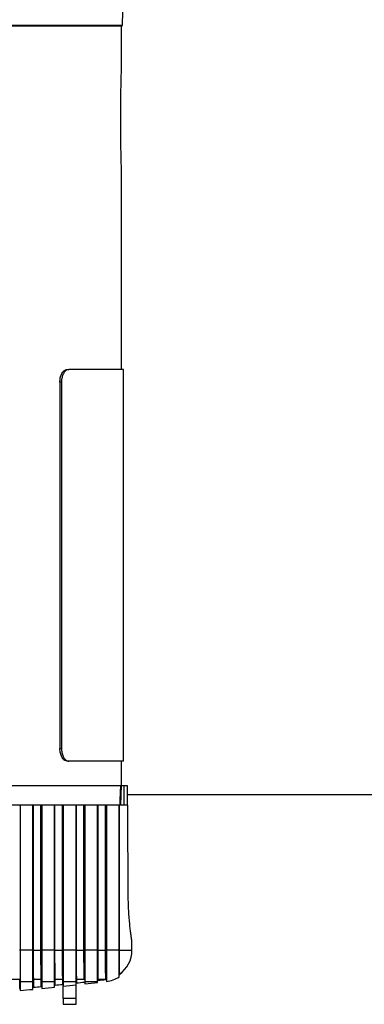
# Model space of a CAD drawing. Extents: x -149196 to 78196, y -57198 to 5012.
# Drawn here: x -138433 to -138338, y -43373 to -43100 of the extents above; entities that cross this region are included whole.
import ezdxf

# ---------------------------------------------------------------- set-up
doc = ezdxf.new("R2010")
doc.units = 0
doc.header["$LTSCALE"] = 0.13
doc.layers.add('CADdetails-9-EXTRAFINE', color=9, linetype='Continuous')
doc.layers.add('MECHANICAL', color=7, linetype='Continuous')

msp = doc.modelspace()

# ---------------------------------------------------------------- linework, layer by layer
at = {"layer": 'CADdetails-9-EXTRAFINE', "linetype": 'Continuous'}
for p, q in [((-138404.63, -43101.07), (-138404.08, -43069.52)), ((-138580.6, -43101.07), (-138404.63, -43101.07)), ((-138404.9, -43101.34), (-138580.33, -43101.34)), ((-138407.42, -43101.34), (-138407.42, -43101.34)), ((-138404.95, -43113.45), (-138404.95, -43101.34)), ((-138405.08, -43134.99), (-138405.08, -43119.36)), ((-138404.95, -43196.71), (-138404.95, -43140.83)), ((-138420.01, -43196.71), (-138419.57, -43196.71)), ((-138404.41, -43196.71), (-138419.57, -43196.71)), ((-138404.41, -43305.5), (-138404.41, -43196.71)), ((-138422.05, -43200.24), (-138422.05, -43301.96)), ((-138421.61, -43200.24), (-138422.05, -43200.24)), ((-138421.61, -43200.24), (-138421.61, -43301.96)), ((-138422.05, -43301.96), (-138421.61, -43301.96)), ((-138419.57, -43305.5), (-138420.01, -43305.5)), ((-138404.41, -43305.5), (-138419.57, -43305.5)), ((-138404.95, -43312.3), (-138404.95, -43305.5)), ((-138581.3, -43312.3), (-138405.16, -43312.3)), ((-138405.28, -43316.25), (-138405.16, -43312.3)), ((-138405.03, -43312.3), (-138405.11, -43315.02)), ((-138405.03, -43312.3), (-138404.22, -43312.3)), ((-138404.22, -43312.3), (-138403.41, -43312.3)), ((-138404.22, -43317.73), (-138404.22, -43312.3)), ((-138403.41, -43312.3), (-138403.41, -43317.73)), ((-138405.32, -43317.6), (-138405.31, -43317.33)), ((-138405.31, -43317.33), (-138405.28, -43316.25)), ((-138405.11, -43315.02), (-138405.18, -43317.6)), ((-138581.12, -43317.6), (-138405.32, -43317.6)), ((-138433.28, -43317.73), (-138433.05, -43317.73)), ((-138433.05, -43317.73), (-138433.05, -43358.03)), ((-138429.52, -43317.73), (-138433.05, -43317.73)), ((-138429.52, -43358.03), (-138429.52, -43317.73)), ((-138429.52, -43317.73), (-138429.48, -43317.73)), ((-138427.3, -43317.73), (-138429.48, -43317.73)), ((-138429.48, -43317.73), (-138429.48, -43358.03)), ((-138427.3, -43317.73), (-138427.07, -43317.73)), ((-138427.3, -43358.03), (-138427.3, -43317.73)), ((-138427.07, -43317.73), (-138427.07, -43358.03)), ((-138423.53, -43317.73), (-138427.07, -43317.73)), ((-138423.53, -43358.03), (-138423.53, -43317.73)), ((-138423.53, -43317.73), (-138423.5, -43317.73)), ((-138421.33, -43317.73), (-138423.5, -43317.73)), ((-138423.5, -43317.73), (-138423.5, -43358.03)), ((-138421.33, -43317.73), (-138421.09, -43317.73)), ((-138421.33, -43358.03), (-138421.33, -43317.73)), ((-138421.09, -43317.73), (-138421.09, -43358.03)), ((-138417.55, -43317.73), (-138421.09, -43317.73)), ((-138417.55, -43358.03), (-138417.55, -43317.73)), ((-138417.55, -43317.73), (-138417.53, -43317.73)), ((-138415.35, -43317.73), (-138417.53, -43317.73)), ((-138417.53, -43317.73), (-138417.53, -43358.03)), ((-138415.35, -43317.73), (-138415.1, -43317.73)), ((-138415.35, -43358.03), (-138415.35, -43317.73)), ((-138415.1, -43317.73), (-138415.1, -43358.03)), ((-138411.57, -43317.73), (-138415.1, -43317.73)), ((-138411.57, -43358.03), (-138411.57, -43317.73)), ((-138411.57, -43317.73), (-138411.55, -43317.73)), ((-138409.38, -43317.73), (-138411.55, -43317.73)), ((-138411.55, -43317.73), (-138411.55, -43358.03)), ((-138409.38, -43317.73), (-138409.12, -43317.73)), ((-138409.38, -43358.03), (-138409.38, -43317.73)), ((-138409.12, -43317.73), (-138409.12, -43358.03)), ((-138405.58, -43317.73), (-138409.12, -43317.73)), ((-138405.58, -43358.03), (-138405.58, -43317.73)), ((-138405.58, -43317.73), (-138405.58, -43317.73)), ((-138403.21, -43317.73), (-138405.58, -43317.73)), ((-138405.58, -43317.73), (-138405.58, -43358.03)), ((-138402.05, -43358.03), (-138402.05, -43355.5)), ((-138433.05, -43358.03), (-138433.28, -43358.03)), ((-138429.52, -43358.03), (-138433.05, -43358.03)), ((-138429.48, -43358.03), (-138427.3, -43358.03)), ((-138427.07, -43358.03), (-138427.3, -43358.03)), ((-138423.53, -43358.03), (-138427.07, -43358.03)), ((-138423.5, -43358.03), (-138421.33, -43358.03)), ((-138421.09, -43358.03), (-138421.33, -43358.03)), ((-138417.55, -43358.03), (-138421.09, -43358.03)), ((-138417.53, -43358.03), (-138415.35, -43358.03)), ((-138415.1, -43358.03), (-138415.35, -43358.03)), ((-138411.57, -43358.03), (-138415.1, -43358.03)), ((-138411.55, -43358.03), (-138409.38, -43358.03)), ((-138409.12, -43358.03), (-138409.38, -43358.03)), ((-138405.58, -43358.03), (-138409.12, -43358.03)), ((-138405.58, -43358.03), (-138402.05, -43358.03)), ((-138433.2, -43366.12), (-138552.03, -43366.12)), ((-138433.2, -43368.66), (-138433.2, -43366.12)), ((-138427.22, -43366.12), (-138429.39, -43366.12)), ((-138429.39, -43366.12), (-138429.39, -43368.31)), ((-138427.22, -43368.11), (-138427.22, -43366.12)), ((-138421.24, -43366.12), (-138423.41, -43366.12)), ((-138423.41, -43366.12), (-138423.41, -43367.73)), ((-138421.24, -43367.5), (-138421.24, -43366.12)), ((-138415.25, -43366.12), (-138417.43, -43366.12)), ((-138417.43, -43366.12), (-138417.43, -43367.09)), ((-138409.27, -43366.12), (-138411.45, -43366.12)), ((-138409.27, -43366.13), (-138409.27, -43366.12)), ((-138433.05, -43366.66), (-138433.05, -43369.19)), ((-138433.05, -43366.66), (-138429.52, -43366.66)), ((-138429.52, -43368.87), (-138429.52, -43366.66)), ((-138427.07, -43366.66), (-138427.07, -43368.64)), ((-138427.07, -43366.66), (-138423.53, -43366.66)), ((-138423.53, -43368.29), (-138423.53, -43366.66)), ((-138421.09, -43366.66), (-138421.09, -43368.03)), ((-138421.09, -43366.66), (-138417.55, -43366.66)), ((-138421.09, -43371.39), (-138421.09, -43368.03)), ((-138417.55, -43367.65), (-138417.55, -43366.66)), ((-138417.55, -43371.39), (-138417.55, -43367.65)), ((-138415.1, -43366.66), (-138415.1, -43367.37)), ((-138415.1, -43366.66), (-138411.57, -43366.66)), ((-138411.57, -43366.96), (-138411.57, -43366.66)), ((-138421.09, -43371.39), (-138421.09, -43373.03)), ((-138417.55, -43371.39), (-138421.09, -43371.39)), ((-138417.55, -43373.03), (-138417.55, -43371.39)), ((-138421.09, -43373.03), (-138417.55, -43373.03))]:
    msp.add_line(p, q, dxfattribs=at)
for centre, radius, start, end in [((-138404.9, -43101.07), 0.272, 270, 359), ((-138405.25, -43318.97), 1.37, 87.1992, 92.8008), ((-138410.21, -43358.03), 8.16, 305.0921, 0), ((-138433.19, -43366.26), 0.136, 0.1202, 95.1068), ((-138429.38, -43366.26), 0.136, 95.2318, 179.9185), ((-138427.21, -43366.26), 0.136, 0.0951, 95.5915), ((-138423.4, -43366.26), 0.136, 95.7652, 179.9411), ((-138421.22, -43366.26), 0.136, 0.0668, 96.0754), ((-138417.41, -43366.26), 0.136, 96.3022, 179.965), ((-138415.24, -43366.26), 0.136, 0.0353, 96.5586), ((-138411.43, -43366.26), 0.136, 96.8428, 179.9902), ((-138411.43, -43366.53), 0.136, 96.8561, 180), ((-138492.61, -42691.33), 679.92, 276.8561, 277.04076), ((-138409.26, -43366.26), 0.136, 0.0004, 97.041), ((-138409.26, -43366.27), 0.136, 360, 97.0408), ((-138410.21, -43358.03), 8.7, 277.1822, 302.2431), ((-138405.45, -43364.82), 0.136, 121.1696, 179.9566), ((-138433.19, -43368.79), 0.136, 360, 95.013), ((-138492.61, -42691.33), 680.47, 275.02152, 275.32044), ((-138429.38, -43368.45), 0.136, 95.3351, 180), ((-138492.61, -42691.33), 679.92, 275.33515, 275.51928), ((-138427.21, -43368.24), 0.136, 360, 95.5193), ((-138492.61, -42691.33), 680.47, 275.52747, 275.82664), ((-138423.4, -43367.86), 0.136, 95.8417, 180), ((-138492.61, -42691.33), 679.92, 275.84166, 276.02596), ((-138421.22, -43367.64), 0.136, 360, 96.026), ((-138492.61, -42691.33), 680.47, 276.03384, 276.33329), ((-138417.41, -43367.22), 0.136, 96.3486, 180), ((-138492.61, -42691.33), 679.92, 276.34863, 276.5331), ((-138415.24, -43366.98), 0.136, 360, 96.5331), ((-138492.61, -42691.33), 680.47, 276.54069, 276.84044)]:
    msp.add_arc(centre, radius, start, end, dxfattribs=at)
msp.add_ellipse((-138492.61, -43731.59), major_axis=(0, -2593.47), ratio=0.034921, start_param=1.721424, end_param=1.731056, dxfattribs=at)
for points, knots in [([(-138405.08, -43119.36), (-138405.08, -43118.68), (-138405.07, -43117.32), (-138405.02, -43115.49), (-138404.97, -43114.18), (-138404.94, -43113.49), (-138404.95, -43113.45), (-138404.95, -43113.45)], [0, 0, 0, 0, 0.248731, 0.497447, 0.746536, 0.995869, 1, 1, 1, 1]), ([(-138404.96, -43140.83), (-138404.96, -43140.72), (-138404.96, -43140.47), (-138405, -43139.33), (-138405.05, -43137.66), (-138405.08, -43136.11), (-138405.08, -43135.21), (-138405.08, -43134.99)], [0, 0, 0, 0, 0.171388, 0.420601, 0.670331, 0.920074, 1, 1, 1, 1]), ([(-138422.05, -43200.24), (-138422.02, -43199.85), (-138421.98, -43199.05), (-138421.62, -43197.99), (-138421.1, -43197.19), (-138420.52, -43196.77), (-138420.15, -43196.73), (-138420.01, -43196.71)], [0, 0, 0, 0, 0.214656, 0.429312, 0.643953, 0.858533, 1, 1, 1, 1]), ([(-138419.57, -43196.71), (-138419.79, -43196.75), (-138420.24, -43196.83), (-138420.85, -43197.43), (-138421.32, -43198.33), (-138421.57, -43199.33), (-138421.6, -43199.98), (-138421.61, -43200.24)], [0, 0, 0, 0, 0.214645, 0.429296, 0.643856, 0.858457, 1, 1, 1, 1]), ([(-138420.01, -43305.5), (-138420.23, -43305.46), (-138420.68, -43305.38), (-138421.29, -43304.77), (-138421.76, -43303.87), (-138422.01, -43302.88), (-138422.04, -43302.22), (-138422.05, -43301.96)], [0, 0, 0, 0, 0.2146448, 0.4292946, 0.6438534, 0.8584528, 1, 1, 1, 1]), ([(-138421.61, -43301.96), (-138421.59, -43302.36), (-138421.54, -43303.15), (-138421.18, -43304.21), (-138420.66, -43305.01), (-138420.09, -43305.44), (-138419.72, -43305.48), (-138419.57, -43305.5)], [0, 0, 0, 0, 0.2146564, 0.4293132, 0.6439545, 0.8585356, 1, 1, 1, 1]), ([(-138405.16, -43312.3), (-138405.16, -43312.3), (-138405.15, -43312.3), (-138405.12, -43312.3), (-138405.08, -43312.3), (-138405.05, -43312.3), (-138405.03, -43312.3), (-138405.03, -43312.3)], [0, 0, 0, 0, 0.240344, 0.480694, 0.720927, 0.961142, 1, 1, 1, 1]), ([(-138405.32, -43317.6), (-138405.32, -43317.62), (-138405.32, -43317.65), (-138405.35, -43317.69), (-138405.38, -43317.72), (-138405.42, -43317.73), (-138405.45, -43317.73), (-138405.46, -43317.73)], [0, 0, 0, 0, 0.212131, 0.425181, 0.641385, 0.862998, 1, 1, 1, 1]), ([(-138405.23, -43317.73), (-138405.22, -43317.72), (-138405.19, -43317.68), (-138405.19, -43317.63), (-138405.18, -43317.6)], [0, 0, 0, 0, 0.3565552, 1, 1, 1, 1]), ([(-138402.05, -43355.5), (-138402.05, -43355.51), (-138402.04, -43355.56), (-138402.09, -43355.26), (-138402.18, -43354.61), (-138402.32, -43353.58), (-138402.49, -43352.22), (-138402.67, -43350.57), (-138402.83, -43348.67), (-138402.96, -43346.63), (-138403.05, -43344.53), (-138403.06, -43343.12), (-138403.07, -43342.41)], [0, 0, 0, 0, 0.031917, 0.142521, 0.249494, 0.359527, 0.46729, 0.578126, 0.686752, 0.798549, 0.898041, 1, 1, 1, 1]), ([(-138433.05, -43358.03), (-138433.05, -43358.32), (-138433.05, -43359.36), (-138433.05, -43361.12), (-138433.05, -43362.84), (-138433.05, -43364.12), (-138433.05, -43365.14), (-138433.05, -43365.97), (-138433.05, -43366.47), (-138433.05, -43366.61), (-138433.05, -43366.66)], [0, 0, 0, 0, 0.059597, 0.209606, 0.366449, 0.478886, 0.594553, 0.746146, 0.902033, 1, 1, 1, 1]), ([(-138429.52, -43366.66), (-138429.52, -43366.58), (-138429.52, -43366.41), (-138429.52, -43365.82), (-138429.52, -43365.01), (-138429.52, -43364.01), (-138429.52, -43362.99), (-138429.52, -43361.88), (-138429.52, -43360.77), (-138429.52, -43359.54), (-138429.52, -43358.61), (-138429.52, -43358.1), (-138429.52, -43358.03)], [0, 0, 0, 0, 0.1447921, 0.2875608, 0.4333617, 0.5407937, 0.6508066, 0.7332828, 0.8178878, 0.9004944, 0.9863601, 1, 1, 1, 1]), ([(-138429.48, -43358.03), (-138429.48, -43358.37), (-138429.48, -43359.42), (-138429.47, -43360.83), (-138429.46, -43362.12), (-138429.46, -43363.12), (-138429.45, -43364.03), (-138429.44, -43364.64), (-138429.43, -43365.25), (-138429.41, -43365.82), (-138429.4, -43366.02), (-138429.39, -43366.12)], [0, 0, 0, 0, 0.0716448, 0.2169133, 0.3043263, 0.3942243, 0.5031903, 0.614725, 0.6558936, 0.8210998, 1, 1, 1, 1]), ([(-138427.22, -43366.12), (-138427.23, -43365.99), (-138427.24, -43365.78), (-138427.26, -43364.97), (-138427.27, -43364.09), (-138427.28, -43363.06), (-138427.29, -43361.84), (-138427.3, -43360.6), (-138427.3, -43359.25), (-138427.3, -43358.53), (-138427.3, -43358.03)], [0, 0, 0, 0, 0.219516, 0.364415, 0.512728, 0.612174, 0.714107, 0.856603, 0.898459, 1, 1, 1, 1]), ([(-138427.07, -43358.03), (-138427.07, -43358.12), (-138427.07, -43358.91), (-138427.07, -43360.4), (-138427.07, -43362.06), (-138427.07, -43363.33), (-138427.07, -43364.43), (-138427.07, -43365.38), (-138427.07, -43366.27), (-138427.07, -43366.52), (-138427.07, -43366.66)], [0, 0, 0, 0, 0.0182441, 0.1498022, 0.2828241, 0.3813339, 0.4826469, 0.6251508, 0.7715821, 1, 1, 1, 1]), ([(-138423.53, -43366.66), (-138423.53, -43366.66), (-138423.53, -43366.59), (-138423.53, -43366.35), (-138423.53, -43365.73), (-138423.53, -43364.84), (-138423.53, -43363.86), (-138423.53, -43362.79), (-138423.53, -43361.54), (-138423.53, -43359.93), (-138423.53, -43358.61), (-138423.53, -43358.03)], [0, 0, 0, 0, 0.012887, 0.172294, 0.333983, 0.464023, 0.59706, 0.678661, 0.762016, 0.895203, 1, 1, 1, 1]), ([(-138423.5, -43358.03), (-138423.5, -43358.27), (-138423.5, -43359.14), (-138423.5, -43360.44), (-138423.49, -43361.77), (-138423.48, -43363.14), (-138423.47, -43364.06), (-138423.46, -43365), (-138423.44, -43365.76), (-138423.42, -43366), (-138423.41, -43366.12)], [0, 0, 0, 0, 0.046197, 0.165452, 0.255163, 0.348491, 0.529652, 0.578098, 0.772669, 1, 1, 1, 1]), ([(-138421.24, -43366.12), (-138421.24, -43366.06), (-138421.25, -43365.92), (-138421.27, -43365.46), (-138421.29, -43364.74), (-138421.3, -43363.81), (-138421.31, -43362.76), (-138421.32, -43361.6), (-138421.33, -43360.42), (-138421.33, -43359.16), (-138421.33, -43358.49), (-138421.33, -43358.03)], [0, 0, 0, 0, 0.1415042, 0.2841815, 0.428494, 0.5758956, 0.6655537, 0.7573329, 0.8781908, 0.9152114, 1, 1, 1, 1]), ([(-138421.09, -43358.03), (-138421.09, -43358.23), (-138421.09, -43358.65), (-138421.09, -43359.36), (-138421.09, -43360.14), (-138421.09, -43360.88), (-138421.09, -43361.51), (-138421.09, -43362.02), (-138421.09, -43362.51), (-138421.09, -43363.03), (-138421.09, -43363.57), (-138421.09, -43364.12), (-138421.09, -43364.6), (-138421.09, -43365.11), (-138421.09, -43365.61), (-138421.09, -43366.05), (-138421.09, -43366.37), (-138421.09, -43366.57), (-138421.09, -43366.64), (-138421.09, -43366.66)], [0, 0, 0, 0, 0.035605, 0.071681, 0.123657, 0.176856, 0.21393, 0.251298, 0.289456, 0.327836, 0.383553, 0.439713, 0.496994, 0.554564, 0.648675, 0.743529, 0.840187, 0.937287, 1, 1, 1, 1]), ([(-138417.55, -43366.66), (-138417.55, -43366.62), (-138417.55, -43366.54), (-138417.55, -43366.32), (-138417.55, -43366.08), (-138417.55, -43365.83), (-138417.55, -43365.52), (-138417.55, -43365.15), (-138417.55, -43364.72), (-138417.55, -43364.21), (-138417.55, -43363.61), (-138417.55, -43362.92), (-138417.55, -43362.14), (-138417.55, -43361.41), (-138417.55, -43360.77), (-138417.55, -43360.27), (-138417.55, -43359.73), (-138417.55, -43359.17), (-138417.55, -43358.6), (-138417.55, -43358.22), (-138417.55, -43358.03)], [0, 0, 0, 0, 0.099082, 0.198415, 0.260158, 0.322005, 0.384234, 0.446632, 0.508394, 0.570436, 0.633636, 0.697411, 0.757043, 0.817703, 0.847493, 0.87751, 0.908362, 0.939561, 0.969584, 1, 1, 1, 1]), ([(-138417.53, -43358.03), (-138417.53, -43358.14), (-138417.53, -43358.38), (-138417.53, -43358.76), (-138417.53, -43359.15), (-138417.53, -43359.55), (-138417.52, -43359.95), (-138417.52, -43360.35), (-138417.52, -43360.75), (-138417.52, -43361.14), (-138417.52, -43361.57), (-138417.51, -43362.04), (-138417.51, -43362.52), (-138417.51, -43362.97), (-138417.5, -43363.37), (-138417.5, -43363.73), (-138417.49, -43364.06), (-138417.49, -43364.35), (-138417.48, -43364.68), (-138417.48, -43365.02), (-138417.47, -43365.36), (-138417.46, -43365.64), (-138417.45, -43365.87), (-138417.44, -43366.03), (-138417.43, -43366.09), (-138417.43, -43366.12)], [0, 0, 0, 0, 0.018532, 0.040575, 0.062785, 0.085491, 0.108353, 0.13404, 0.159905, 0.186251, 0.212735, 0.252755, 0.29309, 0.334215, 0.375541, 0.415761, 0.456099, 0.496734, 0.53745, 0.607019, 0.676838, 0.757164, 0.83771, 0.918788, 1, 1, 1, 1]), ([(-138415.25, -43366.12), (-138415.26, -43366.1), (-138415.26, -43366.06), (-138415.27, -43365.97), (-138415.27, -43365.84), (-138415.28, -43365.68), (-138415.29, -43365.48), (-138415.3, -43365.23), (-138415.3, -43364.93), (-138415.31, -43364.58), (-138415.32, -43364.22), (-138415.32, -43363.79), (-138415.33, -43363.28), (-138415.34, -43362.6), (-138415.34, -43361.96), (-138415.35, -43361.35), (-138415.35, -43360.82), (-138415.35, -43360.22), (-138415.35, -43359.61), (-138415.35, -43359.06), (-138415.35, -43358.56), (-138415.35, -43358.2), (-138415.35, -43358.03)], [0, 0, 0, 0, 0.060478, 0.12099, 0.181623, 0.242309, 0.303682, 0.365142, 0.426929, 0.488866, 0.544522, 0.586555, 0.657087, 0.714111, 0.77864, 0.811275, 0.844348, 0.882896, 0.921993, 0.945688, 0.972639, 1, 1, 1, 1]), ([(-138415.1, -43358.03), (-138415.1, -43358.24), (-138415.1, -43358.66), (-138415.1, -43359.34), (-138415.1, -43360.03), (-138415.1, -43360.67), (-138415.1, -43361.22), (-138415.1, -43361.69), (-138415.1, -43362.14), (-138415.1, -43362.64), (-138415.1, -43363.17), (-138415.1, -43363.71), (-138415.1, -43364.19), (-138415.1, -43364.61), (-138415.1, -43364.97), (-138415.1, -43365.28), (-138415.1, -43365.56), (-138415.1, -43365.79), (-138415.1, -43366), (-138415.1, -43366.23), (-138415.1, -43366.43), (-138415.1, -43366.58), (-138415.1, -43366.64), (-138415.1, -43366.66)], [0, 0, 0, 0, 0.030818, 0.062228, 0.099856, 0.138296, 0.167873, 0.197688, 0.228117, 0.258709, 0.307828, 0.357338, 0.407779, 0.458441, 0.507064, 0.555801, 0.604821, 0.653913, 0.703764, 0.753664, 0.853747, 0.926839, 1, 1, 1, 1]), ([(-138411.57, -43366.66), (-138411.57, -43366.63), (-138411.57, -43366.57), (-138411.57, -43366.39), (-138411.57, -43366.17), (-138411.57, -43365.93), (-138411.57, -43365.69), (-138411.57, -43365.35), (-138411.57, -43364.95), (-138411.57, -43364.58), (-138411.57, -43364.26), (-138411.57, -43363.9), (-138411.57, -43363.49), (-138411.57, -43363.04), (-138411.57, -43362.54), (-138411.57, -43361.97), (-138411.57, -43361.34), (-138411.57, -43360.78), (-138411.57, -43360.32), (-138411.57, -43359.96), (-138411.57, -43359.59), (-138411.57, -43359.2), (-138411.57, -43358.79), (-138411.57, -43358.4), (-138411.57, -43358.14), (-138411.57, -43358.03)], [0, 0, 0, 0, 0.10236, 0.204793, 0.307589, 0.359084, 0.410617, 0.483637, 0.556866, 0.593944, 0.631078, 0.668424, 0.705867, 0.742385, 0.779074, 0.816504, 0.854325, 0.886806, 0.903301, 0.919887, 0.936112, 0.95246, 0.969242, 0.986197, 1, 1, 1, 1]), ([(-138411.55, -43358.03), (-138411.55, -43358.13), (-138411.55, -43358.49), (-138411.55, -43359.1), (-138411.55, -43359.83), (-138411.55, -43360.5), (-138411.54, -43361.14), (-138411.54, -43361.75), (-138411.54, -43362.32), (-138411.53, -43362.83), (-138411.53, -43363.37), (-138411.52, -43363.9), (-138411.51, -43364.34), (-138411.5, -43364.68), (-138411.5, -43365.01), (-138411.49, -43365.35), (-138411.48, -43365.65), (-138411.47, -43365.87), (-138411.46, -43366.03), (-138411.45, -43366.09), (-138411.45, -43366.12)], [0, 0, 0, 0, 0.012584, 0.044244, 0.077227, 0.108944, 0.141323, 0.180168, 0.219521, 0.260007, 0.300734, 0.364809, 0.429288, 0.474528, 0.519832, 0.610332, 0.701078, 0.792325, 0.883668, 1, 1, 1, 1]), ([(-138409.27, -43366.12), (-138409.27, -43366.11), (-138409.28, -43366.08), (-138409.29, -43365.96), (-138409.3, -43365.79), (-138409.3, -43365.61), (-138409.31, -43365.36), (-138409.32, -43365.02), (-138409.33, -43364.62), (-138409.34, -43364.23), (-138409.34, -43363.89), (-138409.35, -43363.5), (-138409.36, -43363.07), (-138409.36, -43362.57), (-138409.37, -43361.98), (-138409.37, -43361.4), (-138409.37, -43360.88), (-138409.38, -43360.41), (-138409.38, -43359.86), (-138409.38, -43359.24), (-138409.38, -43358.62), (-138409.38, -43358.23), (-138409.38, -43358.03)], [0, 0, 0, 0, 0.163042, 0.303137, 0.373238, 0.443369, 0.514007, 0.58474, 0.655949, 0.691689, 0.727485, 0.76016, 0.792923, 0.826085, 0.859469, 0.891962, 0.908497, 0.925156, 0.945511, 0.966381, 0.982929, 1, 1, 1, 1]), ([(-138409.12, -43358.03), (-138409.12, -43358.35), (-138409.12, -43359.07), (-138409.12, -43360.35), (-138409.12, -43361.6), (-138409.12, -43362.67), (-138409.12, -43363.44), (-138409.12, -43364.39), (-138409.12, -43365.28), (-138409.12, -43365.94), (-138409.12, -43366.43), (-138409.12, -43366.67), (-138409.12, -43366.66), (-138409.12, -43366.65)], [0, 0, 0, 0, 0.024501, 0.054589, 0.105267, 0.151292, 0.197443, 0.236381, 0.348182, 0.460539, 0.572876, 0.813741, 1, 1, 1, 1]), ([(-138405.58, -43365.35), (-138405.58, -43365.36), (-138405.58, -43365.37), (-138405.58, -43364.97), (-138405.58, -43364.22), (-138405.58, -43363.28), (-138405.58, -43362.35), (-138405.58, -43361.21), (-138405.58, -43360.09), (-138405.58, -43359.06), (-138405.58, -43358.42), (-138405.58, -43358.07), (-138405.58, -43358.03)], [0, 0, 0, 0, 0.152997, 0.40023, 0.598787, 0.697773, 0.79783, 0.875063, 0.934322, 0.963785, 0.995694, 1, 1, 1, 1]), ([(-138405.58, -43358.03), (-138405.58, -43358.28), (-138405.58, -43358.84), (-138405.58, -43359.8), (-138405.57, -43360.82), (-138405.57, -43361.75), (-138405.56, -43362.49), (-138405.55, -43363.25), (-138405.54, -43363.98), (-138405.53, -43364.59), (-138405.53, -43364.65), (-138405.53, -43364.69)], [0, 0, 0, 0, 0.0280893, 0.0615582, 0.1196964, 0.1923817, 0.2690736, 0.3465954, 0.4956787, 0.7100216, 1, 1, 1, 1])]:
    msp.add_open_spline(points, degree=3, knots=knots, dxfattribs=at)
at = {"layer": 'MECHANICAL'}
msp.add_line((-138403.41, -43314.78), (-138272.67, -43314.75), dxfattribs=at)

doc.saveas('drawing.dxf')
